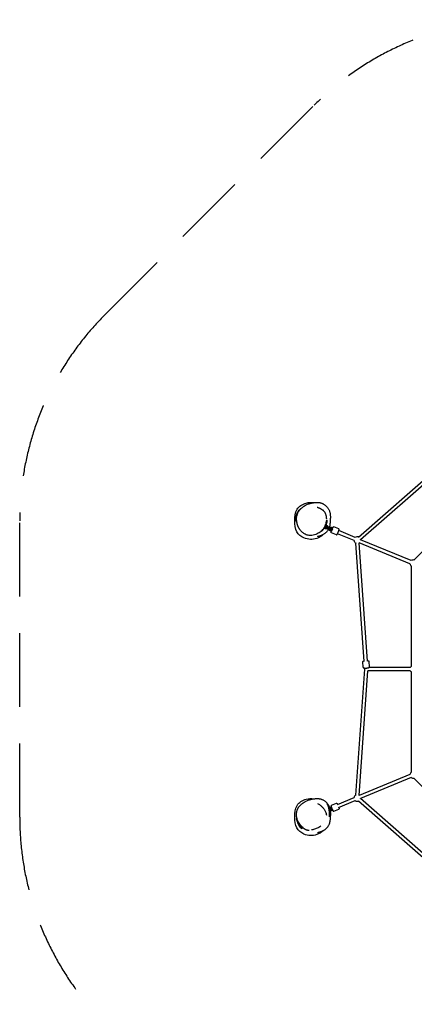
# Model space of a CAD drawing. Units: centimetres. Extents: x -3560 to 6476, y -4832 to 3562.
# Drawn here: x -3560 to -1394, y -1836 to 3562 of the extents above; entities that cross this region are included whole.
import ezdxf

# ---------------------------------------------------------------- set-up
doc = ezdxf.new("R2010")
doc.units = ezdxf.units.CM
doc.header["$LTSCALE"] = 254
doc.header["$PDMODE"] = 35
doc.header["$PDSIZE"] = 15
doc.linetypes.add('HIDDEN', pattern=[9.525, 6.35, -3.175])
doc.layers.add('CN-1025-2D', color=7, linetype='Continuous')
doc.layers.add('CN-1025-Fallzone', color=7, linetype='HIDDEN')
doc.layers.add('DIM', color=2, linetype='Continuous', lineweight=25)
doc.styles.add('KL2021', font='arial.ttf')
doc.dimstyles.new('KL DIM', dxfattribs={"dimscale": 100, "dimtxt": 3, "dimasz": 1, "dimexe": 0.18, "dimexo": 0.0625, "dimgap": 0.09, "dimtad": 0, "dimtih": 1, "dimtoh": 1, "dimdec": 0, "dimzin": 0, "dimdsep": 46, "dimtxsty": 'KL2021', "dimcen": 0.09, "dimclrt": 256, "dimadec": 0, "dimazin": 0, "dimtfac": 1, "dimtdec": 0, "dimtofl": 0, "dimtmove": 0, "dimatfit": 3, "dimfxl": 8, "dimfxlon": 1, "dimtfillclr": 256, "dimtolj": 1, "dimtzin": 0, "dimarcsym": 0})

# ---------------------------------------------------------------- blocks, each defined once
blk = doc.blocks.new('*D5')
at = {"layer": 'Defpoints', "color": 0, "lineweight": 0, "transparency": 16777216}
for p in [(-3559.8, 2), (3559.8, 2), (3559.8, -4635.2)]:
    blk.add_point(p, dxfattribs=at)
at = {"layer": 'DIM', "color": 0, "lineweight": -2, "transparency": 16777216}
for p, q in [((-3559.8, -3835.2), (-3559.8, -4653.2)), ((3559.8, -3835.2), (3559.8, -4653.2)), ((-3459.8, -4635.2), (-800.8, -4635.2)), ((3459.8, -4635.2), (800.8, -4635.2))]:
    blk.add_line(p, q, dxfattribs=at)
at = {"layer": 'DIM', "color": 0, "lineweight": 0, "transparency": 16777216}
for points in [[(-3459.8, -4618.6), (-3459.8, -4651.9), (-3559.8, -4635.2)], [(3459.8, -4618.6), (3459.8, -4651.9), (3559.8, -4635.2)]]:
    blk.add_solid(points, dxfattribs=at)
at = {"layer": 'DIM', "lineweight": 0, "transparency": 16777216, "insert": (0, -4635.2), "char_height": 300, "attachment_point": 5, "style": 'KL2021'}
blk.add_mtext('\\A1;7120mm', dxfattribs=at)
blk = doc.blocks.new('CN-1025-Spidergon with Membrane_PLAN')
at = {"layer": 'CN-1025-2D'}
for p, q in [((-1701.1, 725.9), (-1179.3, 1182.6)), ((-1689.2, 712.4), (-1173.3, 1163.9)), ((-1395.9, 599.3), (-1008.4, 989.4)), ((-2026.5, 873.4), (-2022.2, 875.9)), ((-2046.9, 826), (-2044.3, 814.6)), ((-2044.1, 814.2), (-2039, 812)), ((-1905.1, 756.8), (-1905.9, 756.5)), ((-1903.8, 758.1), (-1903.9, 758)), ((-1889.6, 774.7), (-1883.5, 772.1)), ((-1886.7, 780), (-1881.2, 777.6)), ((-1883.4, 786.9), (-1877.6, 784.4)), ((-1880.9, 792.4), (-1875.2, 790)), ((-1873.1, 771.7), (-1863.9, 767.8)), ((-1870.7, 777.2), (-1861.6, 773.3)), ((-1869.7, 777), (-1863.5, 774.3)), ((-1869.3, 783.3), (-1860.3, 779.4)), ((-1858.1, 761.2), (-1849, 757.2)), ((-1855.6, 766.6), (-1846.6, 762.7)), ((-1852.2, 773.5), (-1843.1, 769.6)), ((-1849.8, 779), (-1840.8, 775.1)), ((-1808.2, 769.9), (-1835.8, 781.4)), ((-1717.7, 723.2), (-1808.2, 760.7)), ((-1821.6, 737.6), (-1849.2, 749)), ((-1724.5, 706.6), (-1815.1, 744.1)), ((-1411.3, 596.3), (-1688.9, 711.3)), ((-1668.8, 44.1), (-1714.6, 692.8)), ((-1650.8, 45.5), (-1696.7, 694.1)), ((-1418.2, 579.7), (-1695.8, 694.7)), ((-1409.4, 17.2), (-1409.4, 566.5)), ((-1714.7, -689.2), (-1665.8, 2)), ((-1675, 11.9), (-1677.2, 41.1)), ((-1665.8, 2), (-1666.2, 7.3)), ((-1640.1, 14.5), (-1642.3, 43.7)), ((-1416, 11), (-1642, 11)), ((-1696.7, -690.4), (-1648.4, -7)), ((-1416, -7), (-1648.6, -7)), ((-1409.4, -562.9), (-1409.4, -13.6)), ((-1418.2, -575.7), (-1695.9, -690.7)), ((-1411.4, -592.3), (-1689, -707.3)), ((-1008.2, -985.5), (-1395.8, -595.5)), ((-1849.7, -752.8), (-1858.1, -756.4)), ((-1849.2, -745), (-1821.6, -733.6)), ((-1816, -740.5), (-1724.6, -702.6)), ((-1809.1, -757.1), (-1717.7, -719.2)), ((-1211.6, -1150.3), (-1701, -722)), ((-1199.7, -1136.8), (-1689.1, -708.4)), ((-1847.7, -758.5), (-1855.7, -761.9)), ((-1844.2, -766.8), (-1852.2, -770.2)), ((-1841.7, -772.2), (-1849.8, -775.7)), ((-1835.8, -777.3), (-1808.2, -765.9)), ((-2039.4, -819.4), (-2038.3, -815)), ((-2023.1, -848.4), (-2028.4, -848.9)), ((-2022.5, -860.8), (-2015.4, -863.9)), ((-2019.1, -866.5), (-2009, -872.5)), ((-2002.7, -870), (-2008.6, -872.6))]:
    blk.add_line(p, q, dxfattribs=at)
for centre, radius, start, end in [((-1961, 817.1), 86.5, 140.0547, 168.8114), ((-1953.1, 813.7), 74.5, 310.6013, 331.6288), ((-1706.8, 709), 18, 187.5, 246.7247), ((-1706.8, 709), 18, 71.1953, 127.5), ((-1706.8, 709), 18, 7.1154, 11.1953), ((-1706.8, 709), 18, 301.3664, 307.8846), ((-1400.4, 582.1), 18, 75.1797, 127.5), ((-1400.4, 582.1), 18, 187.5, 242.693), ((-1400.4, 2), 18, 120, 150), ((-1400.4, 2), 18, 210, 242.693), ((-1400.4, -578.1), 18, 120, 172.8846), ((-1400.4, -578.1), 18, 232.1154, 286.1549), ((-1706.8, -704.9), 18, 115.9545, 172.8846), ((-1706.8, -704.9), 18, 52.5, 55.9545), ((-1706.8, -704.9), 18, 232.1154, 289.9531), ((-1706.8, -704.9), 18, 347.6563, 352.5), ((-1953.6, -810.2), 86.5, 186.6165, 220.1194)]:
    blk.add_arc(centre, radius, start, end, dxfattribs=at)
at = {"layer": 'CN-1025-2D', "extrusion": (0, 0, -1)}
for centre, major_axis, ratio, start_param, end_param in [((-2036.4, 849.5), (10.3, 23.9), 0.093418, -0.302308, 0.340411), ((-2036.4, 849.5), (-10.3, -23.9), 0.093418, -0.992342, 0.130371), ((-2030, 846.8), (-14, -32.6), 0.093418, -0.58116, 0.127685), ((-1953.1, 813.7), (58.4, -46.3), 0.941019, 0.084838, 0.185138), ((-2029.1, -842.7), (-10.3, 23.9), 0.087521, -1.794728, -0.283636), ((-2023.4, -840.3), (-13.6, 31.6), 0.087521, -2.378818, -1.793941), ((-2029.1, -842.7), (10.3, -23.9), 0.087521, 0.119521, 0.763562), ((-2022.7, -840), (14.1, -32.6), 0.087521, 0, 1.289375)]:
    blk.add_ellipse(centre, major_axis=major_axis, ratio=ratio, start_param=start_param, end_param=end_param, dxfattribs=at)
at = {"layer": 'CN-1025-2D'}
for centre, major_axis, ratio, start_param, end_param in [((-1892.2, 787.5), (-13.2, -30.7), 0.093418, 0.093967, 0.332737), ((-1892.3, 787.5), (-13.2, -30.8), 0.093418, 0.332737, 0.414971), ((-1844.8, 766.2), (-3.44, -8.31), 0.087531, -0.105677, 0), ((-1844.8, 766.2), (-3.44, -8.31), 0.087531, 0, 2.400749), ((-1844.8, 766.2), (-3.44, -8.31), 0.087531, -2.013061, -1.130885)]:
    blk.add_ellipse(centre, major_axis=major_axis, ratio=ratio, start_param=start_param, end_param=end_param, dxfattribs=at)
for points, knots in [([(-1894.5, 739), (-1904.3, 729.8), (-1937.3, 709.8), (-1996, 711.3), (-2046.1, 754.1), (-2051.6, 815.2), (-2047.3, 881.5), (-1994.3, 914.8), (-1959.5, 916.3), (-1945.6, 914.2)], [209.610103, 209.610103, 209.610103, 209.610103, 249.427462, 319.840338, 370.787343, 431.498642, 497.161263, 556.938474, 598.692454, 598.692454, 598.692454, 598.692454]), ([(-2022.7, 875.6), (-2021.8, 876.6), (-2021, 877.4), (-2019.3, 878.9), (-2018.6, 879.5), (-2017.9, 880), (-2017.8, 880.1), (-2017.6, 880.2), (-2017.7, 880.1), (-2017.9, 879.9), (-2018.1, 879.8), (-2018.9, 879), (-2019.6, 878.4), (-2021.9, 876.2), (-2023.6, 874.6), (-2026.5, 871.2), (-2027.5, 869.9), (-2029.6, 866.9), (-2030.6, 865.3), (-2032.9, 861.2), (-2034.1, 858.7), (-2036.7, 852.2), (-2037.9, 848.3), (-2039, 843.2), (-2039.2, 842.2), (-2039.4, 841.1)], [-215.513128, -215.513128, -215.513128, -215.513128, -208.78397, -208.78397, -200.146643, -200.146643, -195.249526, -195.249526, -191.114859, -191.114859, -186.227883, -186.227883, -177.725867, -177.725867, -165.861508, -165.861508, -159.074984, -159.074984, -152.497831, -152.497831, -143.666431, -143.666431, -131.253382, -131.253382, -127.902193, -127.902193, -127.902193, -127.902193]), ([(-2022.6, 875.7), (-2022.1, 876.2), (-2021.6, 876.7), (-2020.4, 877.9), (-2019.7, 878.6), (-2018.2, 880), (-2017.4, 880.7), (-2015.5, 882.3), (-2014.5, 883.2), (-2011.7, 885.5), (-2010, 886.8), (-2005.7, 890.2), (-2003.1, 892), (-1998.6, 895.2), (-1997.7, 895.8), (-1996.2, 896.8), (-1995.6, 897.1), (-1994, 898.1), (-1992.4, 899.1), (-1989.6, 900.7), (-1988.7, 901.2), (-1985.1, 903.1), (-1982.3, 904.4), (-1976.7, 906.7), (-1973.8, 907.7), (-1969.9, 909), (-1968.6, 909.4), (-1965.8, 910.2), (-1964.5, 910.6), (-1961.9, 911.2), (-1960.6, 911.5), (-1958, 912.1), (-1956.7, 912.4), (-1954.2, 912.9), (-1952.9, 913.1), (-1950.3, 913.5), (-1949, 913.7), (-1946.2, 914.1), (-1944.8, 914.3), (-1941.7, 914.7), (-1940, 914.9), (-1935.9, 915.3), (-1933.5, 915.5), (-1928.3, 915.7), (-1926.3, 915.7), (-1922.2, 915.6), (-1920.6, 915.5), (-1917.5, 915.2), (-1916.1, 915), (-1914.4, 914.8), (-1914.3, 914.8), (-1913.6, 914.6), (-1913.1, 914.6), (-1911.3, 914.2), (-1909.8, 913.9), (-1906.8, 913.1), (-1905.3, 912.7), (-1902.2, 911.6), (-1900.6, 911), (-1897.5, 909.7), (-1895.9, 908.9), (-1892.6, 907.1), (-1890.8, 906.1), (-1887.1, 903.7), (-1885.2, 902.3), (-1881.4, 899.3), (-1879.4, 897.6), (-1875.8, 894.1), (-1874, 892.2), (-1870.9, 888.5), (-1869.4, 886.7), (-1866.8, 882.9), (-1865.7, 881.1), (-1863.5, 877.3), (-1862.4, 875.2), (-1860.5, 871), (-1859.7, 868.7), (-1858.2, 864.1), (-1857.6, 861.8), (-1856.5, 857), (-1856.1, 854.6), (-1855.4, 849.5), (-1855.1, 846.9), (-1854.8, 841.3), (-1854.7, 838.4), (-1854.6, 832), (-1854.7, 828.6), (-1854.9, 821), (-1855.1, 816.7), (-1855.5, 809.3), (-1855.7, 806), (-1856.4, 799.4), (-1856.8, 796), (-1857.9, 789.3), (-1858.6, 786), (-1859.7, 781.7), (-1860, 780.6), (-1860.4, 779.5)], [0, 0, 0, 0, 10.001178, 10.001178, 26.644813, 26.644813, 48.062211, 48.062211, 78.491469, 78.491469, 127.388066, 127.388066, 199.46309, 199.46309, 214.70214, 214.70214, 222.552712, 222.552712, 234.655266, 234.655266, 240.442939, 240.442939, 257.378032, 257.378032, 272.021308, 272.021308, 280.505125, 280.505125, 290.031538, 290.031538, 300.558381, 300.558381, 312.492897, 312.492897, 326.284737, 326.284737, 342.533466, 342.533466, 362.209445, 362.209445, 387.677066, 387.677066, 423.858939, 423.858939, 442.166184, 442.166184, 451.153834, 451.153834, 457.519804, 457.519804, 458.178313, 458.178313, 460.154481, 460.154481, 465.562936, 465.562936, 471.012964, 471.012964, 476.198834, 476.198834, 481.622549, 481.622549, 487.829482, 487.829482, 494.903718, 494.903718, 502.632878, 502.632878, 510.367028, 510.367028, 517.651355, 517.651355, 524.627164, 524.627164, 531.910272, 531.910272, 539.767153, 539.767153, 547.279187, 547.279187, 554.911203, 554.911203, 562.995761, 562.995761, 571.914936, 571.914936, 582.217725, 582.217725, 594.974689, 594.974689, 604.903406, 604.903406, 615.426238, 615.426238, 625.715538, 625.715538, 629.354902, 629.354902, 629.354902, 629.354902]), ([(-1926.8, 889.4), (-1926.8, 889.4), (-1926.7, 889.3), (-1926.3, 889.2), (-1926, 889.1), (-1925.1, 888.7), (-1924.5, 888.5), (-1923.1, 888), (-1922.3, 887.7), (-1920.4, 886.9), (-1919.3, 886.5), (-1917, 885.5), (-1915.8, 885), (-1913.2, 883.9), (-1911.9, 883.3), (-1909.3, 882), (-1907.9, 881.3), (-1905.3, 879.8), (-1904, 879.1), (-1901.3, 877.4), (-1900, 876.6), (-1897.5, 874.7), (-1896.2, 873.7), (-1893.8, 871.5), (-1892.6, 870.4), (-1890.4, 868.1), (-1889.4, 866.8), (-1887.5, 864.2), (-1886.6, 862.9), (-1884.9, 860.1), (-1884.1, 858.7), (-1882.6, 855.7), (-1882, 854.1), (-1880.8, 851), (-1880.3, 849.5), (-1879.4, 846.5), (-1879.1, 845.1), (-1878.5, 842.6), (-1878.2, 841.4), (-1877.8, 839.3), (-1877.7, 838.3), (-1877.4, 836.5), (-1877.3, 835.7), (-1877.2, 834.2), (-1877.1, 833.5), (-1877, 832.2), (-1876.9, 831.6), (-1876.8, 830.4), (-1876.8, 829.8), (-1876.8, 828.8), (-1876.7, 828.3), (-1876.7, 827.4), (-1876.7, 826.9), (-1876.7, 826.1), (-1876.6, 825.8), (-1876.6, 825.1), (-1876.6, 824.9), (-1876.6, 824.5), (-1876.6, 824.4), (-1876.6, 824.4)], [30.061266, 30.061266, 30.061266, 30.061266, 40.296359, 40.296359, 53.790411, 53.790411, 66.849419, 66.849419, 79.723211, 79.723211, 91.878971, 91.878971, 102.561216, 102.561216, 111.509002, 111.509002, 118.984703, 118.984703, 125.425619, 125.425619, 131.215815, 131.215815, 136.610049, 136.610049, 141.721761, 141.721761, 146.625417, 146.625417, 151.399564, 151.399564, 156.371754, 156.371754, 161.517369, 161.517369, 166.644576, 166.644576, 171.546539, 171.546539, 176.1762, 176.1762, 180.707099, 180.707099, 185.424074, 185.424074, 190.635224, 190.635224, 196.667375, 196.667375, 203.898717, 203.898717, 212.801703, 212.801703, 223.990222, 223.990222, 238.248436, 238.248436, 256.423714, 256.423714, 278.721106, 278.721106, 278.721106, 278.721106]), ([(-2045.8, 833.9), (-2045.9, 833.7), (-2045.9, 833.5), (-2046, 832.9), (-2046.1, 832.5), (-2046.2, 831.7), (-2046.3, 831.3), (-2046.4, 830.3), (-2046.4, 829.8), (-2046.6, 828.9), (-2046.6, 828.3), (-2046.8, 827.2), (-2046.8, 826.7), (-2046.9, 826.1), (-2046.9, 826), (-2046.9, 826)], [12.707313, 12.707313, 12.707313, 12.707313, 14.03866, 14.03866, 15.576511, 15.576511, 17.114363, 17.114363, 18.652215, 18.652215, 20.239565, 20.239565, 21.826915, 21.826915, 21.953234, 21.953234, 21.953234, 21.953234]), ([(-2020, 764.9), (-2020, 764.9), (-2020, 764.9), (-2020.1, 764.9), (-2020.1, 765), (-2020.4, 765.3), (-2020.6, 765.6), (-2021.2, 766.4), (-2021.6, 766.9), (-2022.5, 768.1), (-2023.1, 768.8), (-2024.3, 770.6), (-2025, 771.5), (-2026.4, 773.7), (-2027.1, 774.8), (-2028.5, 777.1), (-2029.1, 778.3), (-2030.4, 780.8), (-2031, 782.1), (-2032.3, 785), (-2032.9, 786.6), (-2034.2, 790.3), (-2034.8, 792.4), (-2035.9, 796.3), (-2036.2, 797.8), (-2036.5, 799), (-2036.5, 799.3), (-2036.7, 800.2), (-2036.8, 800.7), (-2037.1, 801.8), (-2037.2, 802.4), (-2037.4, 803.8), (-2037.6, 804.6), (-2038.1, 807), (-2038.4, 808.5), (-2039, 812), (-2039.3, 813.5), (-2040, 817.8), (-2040.2, 819.3), (-2040.4, 822.8), (-2040.5, 824.2), (-2040.6, 827), (-2040.6, 828.2), (-2040.5, 830.7), (-2040.5, 831.9), (-2040.3, 834.5), (-2040.2, 835.9), (-2039.8, 838.5), (-2039.7, 839.8), (-2039.4, 841.1)], [22.64337, 22.64337, 22.64337, 22.64337, 24.019394, 24.019394, 41.916835, 41.916835, 64.447961, 64.447961, 91.176312, 91.176312, 119.059131, 119.059131, 142.753188, 142.753188, 159.97631, 159.97631, 173.094416, 173.094416, 184.71065, 184.71065, 197.20238, 197.20238, 213.284802, 213.284802, 229.624083, 229.624083, 237.073084, 237.073084, 251.760049, 251.760049, 272.30086, 272.30086, 305.12894, 305.12894, 368.01022, 368.01022, 410.438058, 410.438058, 427.307858, 427.307858, 435.277369, 435.277369, 440.481578, 440.481578, 444.926857, 444.926857, 449.365344, 449.365344, 453.446047, 453.446047, 453.446047, 453.446047]), ([(-1882.6, 789.1), (-1882.5, 789.2), (-1882.5, 789.3), (-1880.6, 792.8), (-1879.1, 796.2), (-1877.2, 801.9), (-1876.5, 804.2), (-1875.5, 808.8), (-1875.1, 811.1), (-1874.7, 814.8), (-1874.6, 816.3), (-1874.5, 817.7), (-1874.5, 818), (-1874.4, 818.4), (-1874.4, 818.4), (-1874.3, 818.4), (-1874.2, 818.3), (-1874.1, 817.6), (-1874, 816.9), (-1873.8, 814.3), (-1873.9, 811.8), (-1874.6, 806.5), (-1875, 804.1), (-1876.6, 798.4), (-1877.8, 795.1), (-1879.3, 791.7)], [-152.632822, -152.632822, -152.632822, -152.632822, -152.339416, -152.339416, -140.841056, -140.841056, -132.407788, -132.407788, -122.292171, -122.292171, -112.212047, -112.212047, -107.052417, -107.052417, -102.958599, -102.958599, -98.368253, -98.368253, -90.835139, -90.835139, -76.893452, -76.893452, -67.247173, -67.247173, -55.794864, -55.794864, -55.794864, -55.794864]), ([(-1877.9, 814.5), (-1877.9, 814.5), (-1877.9, 814.4), (-1877.9, 814.2), (-1877.9, 814), (-1878, 813.2), (-1878, 812.8), (-1878.1, 811.5), (-1878.2, 810.7), (-1878.4, 808.7), (-1878.5, 807.6), (-1878.8, 804.9), (-1879, 803.5), (-1879.5, 800.4), (-1879.7, 798.9), (-1880.4, 795.9), (-1880.8, 794.7), (-1881.2, 793.2)], [3284.651357, 3284.651357, 3284.651357, 3284.651357, 3293.364963, 3293.364963, 3309.193652, 3309.193652, 3328.936212, 3328.936212, 3353.35926, 3353.35926, 3382.039273, 3382.039273, 3409.818476, 3409.818476, 3429.546706, 3429.546706, 3441.024573, 3441.024573, 3441.024573, 3441.024573]), ([(-1881.2, 793.2), (-1883.1, 787), (-1885.6, 781.8), (-1892.9, 769.6), (-1898.5, 763), (-1911.6, 751.5), (-1919.2, 746.7), (-1936.4, 738.9), (-1946.1, 736), (-1961.5, 734.5), (-1966, 734.4), (-1977.8, 735.4), (-1985.9, 737.6), (-1998.4, 743.8), (-2003.5, 747.5), (-2012.7, 755.8), (-2016.9, 760.5), (-2020.5, 765.5)], [-744.302354, -744.302354, -744.302354, -744.302354, -708.605509, -708.605509, -653.330602, -653.330602, -595.260222, -595.260222, -524.678614, -524.678614, -497.467605, -497.467605, -457.297595, -457.297595, -420.078203, -420.078203, -378.956929, -378.956929, -378.956929, -378.956929]), ([(-1864.9, 768.2), (-1865.8, 766.3), (-1866.9, 764.5), (-1869, 761.1), (-1870.2, 759.5), (-1872.8, 756.3), (-1874.3, 754.6), (-1877.4, 751.5), (-1879, 750), (-1882.3, 747.1), (-1884, 745.8), (-1887.4, 743.3), (-1889.2, 742.2), (-1892.5, 740.1), (-1894.2, 739.1), (-1897.4, 737.4), (-1899, 736.6), (-1902.1, 735.1), (-1903.6, 734.5), (-1906.4, 733.3), (-1907.8, 732.8), (-1910.4, 731.8), (-1911.6, 731.4), (-1913.9, 730.7), (-1915, 730.3), (-1917, 729.7), (-1917.9, 729.5), (-1919.7, 729), (-1920.5, 728.8), (-1921.9, 728.5), (-1922.6, 728.3), (-1923.7, 728), (-1924.2, 727.9), (-1925.1, 727.7), (-1925.4, 727.7), (-1925.8, 727.6), (-1925.9, 727.5), (-1925.9, 727.5)], [642.199955, 642.199955, 642.199955, 642.199955, 649.05135, 649.05135, 655.698611, 655.698611, 663.346105, 663.346105, 671.246621, 671.246621, 679.344052, 679.344052, 687.56952, 687.56952, 695.906652, 695.906652, 704.389993, 704.389993, 713.075684, 713.075684, 722.020242, 722.020242, 731.418538, 731.418538, 741.171815, 741.171815, 751.544135, 751.544135, 762.838469, 762.838469, 775.248614, 775.248614, 788.970375, 788.970375, 804.12496, 804.12496, 820.204803, 820.204803, 820.204803, 820.204803]), ([(-1892.3, 771.3), (-1892.3, 771.2), (-1892.4, 771), (-1892.5, 770.7), (-1892.6, 770.5), (-1892.9, 770.1), (-1893, 769.8), (-1893.4, 769.2), (-1893.6, 768.9), (-1894.1, 768.3), (-1894.3, 768), (-1894.9, 767.3), (-1895.1, 767), (-1895.7, 766.3), (-1896, 765.9), (-1896.6, 765.1), (-1897, 764.7), (-1897.6, 764), (-1898, 763.6), (-1898.4, 763.1), (-1898.5, 763), (-1898.6, 762.9)], [19.720842, 19.720842, 19.720842, 19.720842, 20.80016, 20.80016, 22.116401, 22.116401, 23.432642, 23.432642, 24.748882, 24.748882, 26.065123, 26.065123, 27.381364, 27.381364, 28.80119, 28.80119, 30.221016, 30.221016, 31.640842, 31.640842, 32.146579, 32.146579, 32.146579, 32.146579]), ([(-1887.6, 778.3), (-1887.6, 778.3), (-1887.6, 778.3), (-1887.5, 778.3), (-1887.5, 778.4), (-1887.4, 778.5), (-1887.4, 778.6), (-1887.3, 778.9), (-1887.2, 779), (-1887.1, 779.3), (-1887, 779.5), (-1886.8, 779.8), (-1886.7, 780), (-1886.7, 780.2), (-1886.6, 780.3), (-1886.6, 780.3), (-1886.5, 780.4)], [-3.801828, -3.801828, -3.801828, -3.801828, -3.393048, -3.393048, -2.711446, -2.711446, -2.033584, -2.033584, -1.355723, -1.355723, -0.677861, -0.677861, 0, 0, 0, 0.307319, 0.307319, 0.307319, 0.307319]), ([(-1887.4, 778.5), (-1887.5, 778.5), (-1887.5, 778.4), (-1887.6, 778.3), (-1887.6, 778.3), (-1887.6, 778.3), (-1887.6, 778.3), (-1887.6, 778.3)], [-5.437855, -5.437855, -5.437855, -5.437855, -4.756253, -4.756253, -4.07465, -4.07465, -3.975726, -3.975726, -3.975726, -3.975726]), ([(-1882.1, 786.4), (-1883.2, 784.3), (-1884.5, 782.3), (-1886, 780.2), (-1886.1, 780), (-1886.3, 779.8)], [-49.69981, -49.69981, -49.69981, -49.69981, -42.611993, -42.611993, -41.883953, -41.883953, -41.883953, -41.883953]), ([(-1874.3, 772.3), (-1874.3, 772.3), (-1874.3, 772.3), (-1875.3, 771.8), (-1876.4, 771.5), (-1878.6, 771.1), (-1879.8, 771.2), (-1881.8, 771.5), (-1882.7, 771.7), (-1883.5, 772.1)], [7.330459, 7.330459, 7.330459, 7.330459, 7.3343722, 7.3343722, 7.6583039, 7.6583039, 7.9892136, 7.9892136, 8.2621646, 8.2621646, 8.2621646, 8.2621646]), ([(-1877.7, 784.5), (-1878, 784.4), (-1878.3, 784.3), (-1879.2, 783.9), (-1879.8, 783.4), (-1880.6, 782.3), (-1880.9, 781.8), (-1881.2, 780.7), (-1881.2, 780.2), (-1881.1, 779.1), (-1880.9, 778.5), (-1880.3, 777.2), (-1879.8, 776.6), (-1878.6, 775.1), (-1877.7, 774.4), (-1875.9, 773.2), (-1875, 772.6), (-1873.7, 772), (-1873.4, 771.8), (-1873.1, 771.7)], [2.525963, 2.525963, 2.525963, 2.525963, 2.631078, 2.631078, 2.871321, 2.871321, 3.032272, 3.032272, 3.19421, 3.19421, 3.400646, 3.400646, 3.722429, 3.722429, 4.131489, 4.131489, 4.504675, 4.504675, 4.621314, 4.621314, 4.621314, 4.621314]), ([(-1877.6, 784.4), (-1877.2, 784.3), (-1876.8, 784), (-1876.1, 783.5), (-1875.8, 783.2), (-1875.3, 782.5), (-1875.2, 782.1), (-1874.9, 781.3), (-1874.9, 780.9), (-1874.9, 780.4), (-1875, 780.3), (-1875, 780.2)], [5.120572, 5.120572, 5.120572, 5.120572, 5.407547, 5.407547, 5.701923, 5.701923, 6.013936, 6.013936, 6.360246, 6.360246, 6.46033, 6.46033, 6.46033, 6.46033]), ([(-1875.2, 790), (-1874.2, 789.5), (-1873.2, 788.9), (-1871.5, 787.4), (-1870.8, 786.6), (-1869.7, 784.7), (-1869.3, 783.7), (-1868.9, 781.6), (-1868.9, 780.5), (-1869.1, 778.6), (-1869.4, 777.7), (-1869.8, 776.8)], [5.120572, 5.120572, 5.120572, 5.120572, 5.453342, 5.453342, 5.780872, 5.780872, 6.099455, 6.099455, 6.40873, 6.40873, 6.686058, 6.686058, 6.686058, 6.686058]), ([(-1875.2, 780.5), (-1875.2, 780.5), (-1875.2, 780.5), (-1875.2, 780.5), (-1875.2, 780.4), (-1875, 780.2), (-1874.9, 780.1), (-1874.6, 779.7), (-1874.3, 779.5), (-1873.8, 779), (-1873.4, 778.7), (-1872.6, 778.2), (-1872.1, 777.9), (-1871.3, 777.5), (-1871, 777.3), (-1870.7, 777.2)], [3.357651, 3.357651, 3.357651, 3.357651, 3.389928, 3.389928, 3.552439, 3.552439, 3.737574, 3.737574, 3.954672, 3.954672, 4.201402, 4.201402, 4.467922, 4.467922, 4.621314, 4.621314, 4.621314, 4.621314]), ([(-1858.1, 761.2), (-1859.1, 761.6), (-1860.1, 762.2), (-1861.8, 763.7), (-1862.5, 764.5), (-1863.5, 766.2), (-1863.9, 767), (-1864.1, 767.8)], [1.9789793, 1.9789793, 1.9789793, 1.9789793, 2.3117498, 2.3117498, 2.6392793, 2.6392793, 2.8903081, 2.8903081, 2.8903081, 2.8903081]), ([(-1863.9, 767.8), (-1863, 767.4), (-1862, 767), (-1860, 766.5), (-1859, 766.4), (-1856.9, 766.3), (-1855.9, 766.4), (-1854.2, 767.3), (-1853.6, 767.7), (-1852.7, 768.8), (-1852.5, 769.3), (-1852.2, 770.4), (-1852.2, 770.9), (-1852.3, 772.1), (-1852.5, 772.6), (-1852.8, 773.4), (-1853, 773.6), (-1853.1, 773.8)], [4.621314, 4.621314, 4.621314, 4.621314, 4.983803, 4.983803, 5.362456, 5.362456, 5.77267, 5.77267, 6.012914, 6.012914, 6.173865, 6.173865, 6.335802, 6.335802, 6.542239, 6.542239, 6.639004, 6.639004, 6.639004, 6.639004]), ([(-1863.6, 774.2), (-1863.5, 774.3), (-1863.5, 774.4), (-1862.9, 775.5), (-1862.3, 776.3), (-1860.8, 777.8), (-1859.9, 778.4), (-1858, 779.3), (-1856.9, 779.7), (-1854.7, 780), (-1853.6, 780), (-1851.6, 779.6), (-1850.7, 779.4), (-1849.8, 779)], [3.530216, 3.530216, 3.530216, 3.530216, 3.57158, 3.57158, 3.878245, 3.878245, 4.19278, 4.19278, 4.516711, 4.516711, 4.847621, 4.847621, 5.120572, 5.120572, 5.120572, 5.120572]), ([(-1861.6, 773.3), (-1861, 773.1), (-1860.5, 772.9), (-1859.5, 772.6), (-1859.1, 772.5), (-1858.3, 772.4), (-1858, 772.3), (-1857.6, 772.3), (-1857.5, 772.4), (-1857.4, 772.4), (-1857.4, 772.4), (-1857.4, 772.4)], [4.621314, 4.621314, 4.621314, 4.621314, 4.895221, 4.895221, 5.158224, 5.158224, 5.396022, 5.396022, 5.596804, 5.596804, 5.679993, 5.679993, 5.679993, 5.679993]), ([(-1859, 778.8), (-1859.1, 778.9), (-1859.3, 779), (-1859.7, 779.2), (-1860, 779.3), (-1860.3, 779.4)], [7.5989638, 7.5989638, 7.5989638, 7.5989638, 7.6462674, 7.6462674, 7.7629063, 7.7629063, 7.7629063, 7.7629063]), ([(-1857.7, 772.3), (-1857.6, 772.6), (-1857.3, 772.8), (-1856.8, 773.2), (-1856.4, 773.5), (-1855.5, 773.8), (-1855.1, 773.9), (-1854.2, 773.9), (-1853.7, 773.9), (-1852.9, 773.8), (-1852.5, 773.7), (-1852.2, 773.5)], [3.744793, 3.744793, 3.744793, 3.744793, 3.97433, 3.97433, 4.297031, 4.297031, 4.595287, 4.595287, 4.883514, 4.883514, 5.120572, 5.120572, 5.120572, 5.120572]), ([(-1849.2, 749), (-1849.5, 749.2), (-1849.7, 749.3), (-1850.2, 749.7), (-1850.3, 749.9), (-1850.6, 750.4), (-1850.7, 750.6), (-1850.8, 751.1), (-1850.8, 751.3), (-1850.9, 751.8), (-1850.9, 752.1), (-1850.7, 753.2), (-1850.5, 753.9), (-1850.1, 755.7), (-1849.8, 756.5), (-1849.5, 757.5)], [1.5707963, 1.5707963, 1.5707963, 1.5707963, 1.6021145, 1.6021145, 1.6365771, 1.6365771, 1.67968, 1.67968, 1.7419194, 1.7419194, 1.8775817, 1.8775817, 2.1917409, 2.1917409, 2.4430927, 2.4430927, 2.4430927, 2.4430927]), ([(-1847.4, 763.1), (-1846.9, 764.6), (-1846.3, 766.1), (-1845.3, 768.5), (-1844.9, 769.4), (-1844.5, 770.2)], [2.8876499, 2.8876499, 2.8876499, 2.8876499, 3.2080535, 3.2080535, 3.3978674, 3.3978674, 3.3978674, 3.3978674]), ([(-1842, 775.6), (-1841.9, 775.7), (-1841.9, 775.8), (-1841.3, 777), (-1840.7, 778), (-1839.7, 779.7), (-1839.6, 780.3), (-1838.2, 781.2), (-1838, 781.3), (-1837.6, 781.5), (-1837.3, 781.6), (-1836.5, 781.6), (-1836.2, 781.5), (-1835.8, 781.4), (-1835.8, 781.4), (-1835.8, 781.4)], [3.8423783, 3.8423783, 3.8423783, 3.8423783, 3.8594354, 3.8594354, 4.1949783, 4.1949783, 4.5876502, 4.5876502, 4.6246489, 4.6246489, 4.6757362, 4.6757362, 4.7112654, 4.7112654, 4.712389, 4.712389, 4.712389, 4.712389]), ([(-1821.6, 737.6), (-1821.3, 737.5), (-1821, 737.4), (-1820.4, 737.4), (-1820.1, 737.4), (-1819.6, 737.6), (-1819.4, 737.7), (-1819, 737.9), (-1818.9, 738), (-1818.4, 738.4), (-1818.2, 738.6), (-1817.6, 739.4), (-1817.2, 740.1), (-1816.1, 742), (-1815.5, 743.2), (-1814.2, 745.8), (-1813.6, 747.2), (-1812.3, 750.2), (-1811.6, 751.7), (-1810.4, 754.8), (-1809.8, 756.3), (-1808.7, 759.2), (-1808.2, 760.5), (-1807.4, 763), (-1807.1, 764.1), (-1806.6, 766), (-1806.3, 766.5), (-1806.6, 768.1), (-1806.7, 768.3), (-1806.9, 768.7), (-1807, 769), (-1807.6, 769.6), (-1807.8, 769.8), (-1808.2, 769.9), (-1808.2, 769.9), (-1808.2, 769.9)], [4.712389, 4.712389, 4.712389, 4.712389, 4.743707, 4.743707, 4.77817, 4.77817, 4.821273, 4.821273, 4.883512, 4.883512, 5.019174, 5.019174, 5.333334, 5.333334, 5.693654, 5.693654, 6.024188, 6.024188, 6.349646, 6.349646, 6.674329, 6.674329, 7.001028, 7.001028, 7.336571, 7.336571, 7.729243, 7.729243, 7.766242, 7.766242, 7.817329, 7.817329, 7.852858, 7.852858, 7.853982, 7.853982, 7.853982, 7.853982]), ([(-1677.2, 41.1), (-1677.2, 41.5), (-1677.1, 42), (-1676.8, 42.9), (-1676.5, 43.3), (-1675.8, 44.2), (-1675.2, 44.6), (-1673.4, 45.6), (-1671.8, 46.2), (-1669.6, 46.8), (-1669.3, 46.8), (-1669, 46.9)], [3.1249969, 3.1249969, 3.1249969, 3.1249969, 3.2262598, 3.2262598, 3.3470149, 3.3470149, 3.5617053, 3.5617053, 4.014399, 4.014399, 4.0943054, 4.0943054, 4.0943054, 4.0943054]), ([(-1675, 11.9), (-1675, 11.4), (-1674.8, 10.9), (-1674.3, 10.1), (-1674, 9.7), (-1673.1, 9), (-1672.5, 8.7), (-1670.6, 7.9), (-1669, 7.6), (-1665.6, 7.3), (-1663.9, 7.2), (-1660.5, 7.2), (-1658.8, 7.2), (-1655.3, 7.5), (-1653.6, 7.7), (-1650.4, 8.2), (-1648.8, 8.5), (-1646, 9.2), (-1644.7, 9.6), (-1643, 10.4), (-1642.4, 10.7), (-1641.5, 11.4), (-1641, 11.8), (-1640.5, 12.6), (-1640.4, 12.9), (-1640.1, 13.6), (-1640.1, 14.1), (-1640.1, 14.5)], [3.158188, 3.158188, 3.158188, 3.158188, 3.259451, 3.259451, 3.380206, 3.380206, 3.594897, 3.594897, 4.04759, 4.04759, 4.398286, 4.398286, 4.73271, 4.73271, 5.06399, 5.06399, 5.398506, 5.398506, 5.748192, 5.748192, 5.957437, 5.957437, 6.128609, 6.128609, 6.209976, 6.209976, 6.299781, 6.299781, 6.299781, 6.299781]), ([(-1651, 48.2), (-1650.8, 48.2), (-1650.6, 48.2), (-1648.9, 48), (-1647.6, 47.8), (-1645.8, 47.3), (-1645.1, 47), (-1644.1, 46.5), (-1643.6, 46.2), (-1643, 45.5), (-1642.8, 45.2), (-1642.4, 44.5), (-1642.3, 44.1), (-1642.3, 43.7)], [5.3176712, 5.3176712, 5.3176712, 5.3176712, 5.3653142, 5.3653142, 5.7150008, 5.7150008, 5.924246, 5.924246, 6.0954178, 6.0954178, 6.1767846, 6.1767846, 6.2665896, 6.2665896, 6.2665896, 6.2665896]), ([(-1894.5, -884.6), (-1904.3, -893.8), (-1937.3, -913.8), (-1996, -912.3), (-2046.1, -869.5), (-2051.6, -808.4), (-2047.3, -742.1), (-1994.3, -708.8), (-1959.5, -707.3), (-1945.6, -709.4)], [209.610066, 209.610066, 209.610066, 209.610066, 249.427462, 319.840338, 370.787343, 431.498642, 497.161263, 556.938474, 598.692856, 598.692856, 598.692856, 598.692856]), ([(-2038.8, -812.8), (-2038.9, -812.4), (-2038.9, -812.1), (-2039.2, -810.7), (-2039.4, -809.7), (-2039.8, -807.2), (-2040, -805.9), (-2040.3, -803.1), (-2040.4, -801.8), (-2040.5, -799.1), (-2040.6, -797.9), (-2040.6, -795.3), (-2040.6, -794.1), (-2040.5, -791.6), (-2040.4, -790.3), (-2040.2, -787.7), (-2040, -786.3), (-2039.6, -783.2), (-2039.3, -781.5), (-2038.4, -777.6), (-2037.9, -775.4), (-2036.7, -771.5), (-2036, -769.7), (-2034.9, -766.8), (-2034.4, -765.6), (-2033.4, -763.5), (-2032.9, -762.5), (-2032, -760.7), (-2031.5, -759.8), (-2030.5, -758.1), (-2030, -757.3), (-2028.9, -755.7), (-2028.4, -754.9), (-2027.3, -753.3), (-2026.6, -752.4), (-2025.4, -751), (-2024.9, -750.4), (-2023.8, -749.1), (-2023.3, -748.6), (-2022.1, -747.3), (-2021.5, -746.7), (-2020.2, -745.5), (-2019.5, -744.8), (-2018, -743.4), (-2017.2, -742.7), (-2015.2, -741), (-2014.1, -740.1), (-2011.2, -737.7), (-2009.4, -736.3), (-2005, -732.9), (-2002.5, -731.1), (-1997.8, -727.9), (-1996.9, -727.3), (-1994.9, -726), (-1993.7, -725.3), (-1990.5, -723.4), (-1989.6, -722.9), (-1985.9, -720.9), (-1983.1, -719.6), (-1977.5, -717.2), (-1974.6, -716.1), (-1970.5, -714.8), (-1969.1, -714.3), (-1966.4, -713.5), (-1965.1, -713.2), (-1962.4, -712.5), (-1961.1, -712.2), (-1958.5, -711.6), (-1957.2, -711.3), (-1954.7, -710.8), (-1953.4, -710.6), (-1950.8, -710.1), (-1949.5, -709.9), (-1946.8, -709.5), (-1945.4, -709.3), (-1942.3, -709), (-1940.7, -708.8), (-1936.7, -708.4), (-1934.3, -708.2), (-1929.2, -707.9), (-1927.2, -707.9), (-1923, -708), (-1921.4, -708), (-1918.2, -708.3), (-1916.8, -708.5), (-1914.9, -708.7), (-1914.5, -708.8), (-1912.9, -709.1), (-1911.6, -709.3), (-1908.9, -709.9), (-1907.4, -710.3), (-1904.3, -711.2), (-1902.7, -711.8), (-1899.6, -713), (-1898.1, -713.7), (-1894.9, -715.2), (-1893.2, -716.1), (-1889.6, -718.2), (-1887.8, -719.4), (-1884, -722.2), (-1882, -723.7), (-1878.2, -727.1), (-1876.4, -728.9), (-1873, -732.6), (-1871.4, -734.4), (-1868.6, -738.1), (-1867.3, -740), (-1864.9, -743.7), (-1863.9, -745.6), (-1861.8, -749.7), (-1860.8, -751.9), (-1859.7, -755), (-1859.3, -756), (-1859, -756.9)], [0, 0, 0, 0, 10.000212, 10.000212, 34.038509, 34.038509, 50.585916, 50.585916, 60.362391, 60.362391, 66.599478, 66.599478, 71.396791, 71.396791, 75.775322, 75.775322, 80.336018, 80.336018, 85.702018, 85.702018, 92.690082, 92.690082, 99.048966, 99.048966, 103.937698, 103.937698, 108.678517, 108.678517, 113.856247, 113.856247, 119.811774, 119.811774, 126.864348, 126.864348, 135.350159, 135.350159, 143.545387, 143.545387, 153.412811, 153.412811, 166.033556, 166.033556, 182.770178, 182.770178, 204.906356, 204.906356, 236.54751, 236.54751, 288.309954, 288.309954, 359.037395, 359.037395, 372.678563, 372.678563, 386.933455, 386.933455, 392.973217, 392.973217, 410.012637, 410.012637, 425.038306, 425.038306, 433.606532, 433.606532, 443.017949, 443.017949, 453.38547, 453.38547, 465.105598, 465.105598, 478.615928, 478.615928, 494.488231, 494.488231, 513.616298, 513.616298, 538.018377, 538.018377, 574.838652, 574.838652, 594.616993, 594.616993, 604.256636, 604.256636, 610.852591, 610.852591, 612.504769, 612.504769, 617.472029, 617.472029, 622.870048, 622.870048, 628.23926, 628.23926, 633.415133, 633.415133, 639.253933, 639.253933, 645.937307, 645.937307, 653.430547, 653.430547, 661.251924, 661.251924, 668.752493, 668.752493, 675.824487, 675.824487, 682.84527, 682.84527, 690.582988, 690.582988, 693.676643, 693.676643, 693.676643, 693.676643]), ([(-1925.6, -734.7), (-1920, -737.2), (-1915, -740.3), (-1906.2, -747.1), (-1902.3, -750.7), (-1895.5, -758), (-1892.3, -762), (-1886.4, -770.6), (-1883.7, -775.3), (-1879.2, -785.9), (-1877.4, -791.8), (-1876.6, -798.8)], [-535.591283, -535.591283, -535.591283, -535.591283, -515.581659, -515.581659, -495.572036, -495.572036, -475.562412, -475.562412, -455.552789, -455.552789, -435.543165, -435.543165, -435.543165, -435.543165]), ([(-1859.3, -807), (-1859.3, -806.8), (-1859.3, -806.5), (-1859.5, -805.1), (-1859.5, -803.3), (-1859.5, -798.8), (-1859.5, -796.1), (-1859.6, -788.9), (-1859.7, -784), (-1860.4, -775), (-1860.9, -771.1), (-1862.1, -764.5), (-1862.6, -761.9), (-1863.9, -757), (-1864.6, -754.8), (-1866, -751), (-1866.6, -749.4), (-1868.7, -744.6), (-1870, -742), (-1871.8, -738.9), (-1872.3, -737.9), (-1872.8, -736.9), (-1872.8, -736.6), (-1872.6, -736.5), (-1872.4, -736.6), (-1871.5, -737.4), (-1870.8, -738.2), (-1868.7, -740.9), (-1867, -743.2), (-1864.1, -748.3), (-1863, -750.6), (-1861.4, -754.7), (-1860.8, -756.2), (-1860.4, -757.8)], [-228.481463, -228.481463, -228.481463, -228.481463, -225.823355, -225.823355, -214.604291, -214.604291, -203.393804, -203.393804, -187.406495, -187.406495, -175.628084, -175.628084, -167.289635, -167.289635, -159.835534, -159.835534, -153.429295, -153.429295, -139.351538, -139.351538, -129.79208, -129.79208, -122.561232, -122.561232, -115.447496, -115.447496, -106.307211, -106.307211, -92.29676, -92.29676, -82.998804, -82.998804, -77.755023, -77.755023, -77.755023, -77.755023]), ([(-1849.2, -745), (-1849.5, -745.1), (-1849.7, -745.3), (-1850.2, -745.7), (-1850.3, -745.9), (-1850.6, -746.4), (-1850.7, -746.6), (-1850.8, -747), (-1850.8, -747.2), (-1850.9, -747.8), (-1850.9, -748.1), (-1850.7, -749.1), (-1850.5, -749.9), (-1850, -752), (-1849.6, -753.3), (-1848.6, -756), (-1848.1, -757.5), (-1846.9, -760.5), (-1846.3, -762), (-1845, -765.1), (-1844.3, -766.6), (-1843.1, -769.4), (-1842.4, -770.7), (-1841.3, -773), (-1840.7, -774), (-1839.7, -775.7), (-1839.6, -776.3), (-1838.2, -777.2), (-1838, -777.3), (-1837.6, -777.4), (-1837.3, -777.5), (-1836.5, -777.5), (-1836.2, -777.5), (-1835.8, -777.4), (-1835.8, -777.3), (-1835.8, -777.3)], [4.712389, 4.712389, 4.712389, 4.712389, 4.743707, 4.743707, 4.77817, 4.77817, 4.821273, 4.821273, 4.883512, 4.883512, 5.019174, 5.019174, 5.333334, 5.333334, 5.693654, 5.693654, 6.024188, 6.024188, 6.349646, 6.349646, 6.674329, 6.674329, 7.001028, 7.001028, 7.336571, 7.336571, 7.729243, 7.729243, 7.766242, 7.766242, 7.817329, 7.817329, 7.852858, 7.852858, 7.853982, 7.853982, 7.853982, 7.853982]), ([(-1821.6, -733.6), (-1821.3, -733.5), (-1821, -733.4), (-1820.4, -733.4), (-1820.1, -733.4), (-1819.6, -733.5), (-1819.4, -733.6), (-1819, -733.9), (-1818.9, -734), (-1818.4, -734.4), (-1818.2, -734.6), (-1817.6, -735.4), (-1817.2, -736.1), (-1816.2, -737.8), (-1815.6, -738.9), (-1815.1, -740.1)], [1.5707963, 1.5707963, 1.5707963, 1.5707963, 1.6021145, 1.6021145, 1.6365771, 1.6365771, 1.67968, 1.67968, 1.7419194, 1.7419194, 1.8775817, 1.8775817, 2.1917409, 2.1917409, 2.5113033, 2.5113033, 2.5113033, 2.5113033]), ([(-1855.2, -776.5), (-1855, -779), (-1854.8, -781.4), (-1854.6, -787.1), (-1854.6, -790.2), (-1854.7, -797.2), (-1854.8, -801), (-1855.2, -809.5), (-1855.5, -814.2), (-1856.2, -822.2), (-1856.5, -825.4), (-1857.5, -832), (-1858.1, -835.3), (-1859.6, -841.8), (-1860.5, -844.9), (-1862.5, -850.3), (-1863.5, -852.6), (-1865.5, -856.8), (-1866.6, -858.7), (-1868.8, -862.1), (-1869.9, -863.7), (-1872.5, -867), (-1874, -868.6), (-1877, -871.8), (-1878.7, -873.3), (-1882, -876.2), (-1883.7, -877.5), (-1887.1, -880), (-1888.8, -881.2), (-1892.2, -883.3), (-1893.8, -884.3), (-1897.1, -886), (-1898.7, -886.9), (-1901.8, -888.3), (-1903.3, -889), (-1906.1, -890.2), (-1907.5, -890.7), (-1910.1, -891.7), (-1911.4, -892.1), (-1913.7, -892.9), (-1914.8, -893.2), (-1916.8, -893.8), (-1917.7, -894.1), (-1919.5, -894.5), (-1920.3, -894.7), (-1921.8, -895.1), (-1922.4, -895.2), (-1923.6, -895.5), (-1924.1, -895.6), (-1925, -895.8), (-1925.3, -895.9), (-1925.8, -896), (-1925.9, -896.1), (-1925.9, -896.1), (-1925.9, -896.1), (-1925.9, -896.1)], [714.416949, 714.416949, 714.416949, 714.416949, 721.960611, 721.960611, 731.532274, 731.532274, 742.95041, 742.95041, 757.279515, 757.279515, 767.339595, 767.339595, 777.796537, 777.796537, 787.799341, 787.799341, 795.769546, 795.769546, 802.894926, 802.894926, 809.494889, 809.494889, 817.122506, 817.122506, 825.006181, 825.006181, 833.092526, 833.092526, 841.310293, 841.310293, 849.638946, 849.638946, 858.110335, 858.110335, 866.780012, 866.780012, 875.70468, 875.70468, 885.067993, 885.067993, 894.792213, 894.792213, 905.11006, 905.11006, 916.334109, 916.334109, 928.659523, 928.659523, 942.284288, 942.284288, 957.338082, 957.338082, 973.753881, 973.753881, 974.523687, 974.523687, 974.523687, 974.523687]), ([(-1863, -760.7), (-1862.9, -760.6), (-1862.8, -760.4), (-1862.1, -759.4), (-1861.3, -758.5), (-1859.7, -757.3), (-1858.9, -756.8), (-1858.1, -756.4)], [5.2505122, 5.2505122, 5.2505122, 5.2505122, 5.2961949, 5.2961949, 5.616061, 5.616061, 5.877293, 5.877293, 5.877293, 5.877293]), ([(-1855.8, -770.2), (-1855.4, -770), (-1855.1, -769.9), (-1854.8, -769.7), (-1854.7, -769.7), (-1854.5, -769.6), (-1854.5, -769.6), (-1854.3, -769.5), (-1854.3, -769.5), (-1854.1, -769.4), (-1854.1, -769.4), (-1854, -769.4), (-1853.9, -769.3), (-1853.8, -769.3), (-1853.8, -769.3), (-1853.7, -769.2), (-1853.6, -769.2), (-1853.5, -769.1), (-1853.4, -769), (-1853.1, -768.8), (-1853, -768.7), (-1852.8, -768.4), (-1852.7, -768.2), (-1852.5, -767.8), (-1852.4, -767.7), (-1852.3, -767.1), (-1852.2, -766.7), (-1852.3, -765.9), (-1852.4, -765.6), (-1852.7, -765), (-1852.9, -764.7), (-1853.3, -764.3), (-1853.5, -764.1), (-1854, -763.9), (-1854.3, -763.8), (-1854.8, -763.7), (-1855, -763.6), (-1855.4, -763.6), (-1855.5, -763.6), (-1855.8, -763.7), (-1855.9, -763.7), (-1856, -763.7), (-1856, -763.7), (-1856.1, -763.8), (-1856.2, -763.8), (-1856.3, -763.8), (-1856.3, -763.8), (-1856.5, -763.9), (-1856.6, -763.9), (-1856.9, -764.1), (-1857, -764.1), (-1857.2, -764.2), (-1857.3, -764.2), (-1857.5, -764.3), (-1857.6, -764.4), (-1857.9, -764.5), (-1858, -764.5), (-1858.3, -764.6), (-1858.4, -764.7), (-1858.7, -764.8), (-1858.8, -764.9), (-1859.1, -765), (-1859.3, -765.1), (-1859.6, -765.2), (-1859.7, -765.3), (-1860.5, -765.6), (-1861.1, -765.8), (-1861.8, -766.1)], [3.980753, 3.980753, 3.980753, 3.980753, 4.195393, 4.195393, 4.279208, 4.279208, 4.363749, 4.363749, 4.447897, 4.447897, 4.530814, 4.530814, 4.609354, 4.609354, 4.64838, 4.64838, 4.672285, 4.672285, 4.688872, 4.688872, 4.697326, 4.697326, 4.702862, 4.702862, 4.705941, 4.705941, 4.710159, 4.710159, 4.712914, 4.712914, 4.71548, 4.71548, 4.718419, 4.718419, 4.722428, 4.722428, 4.728976, 4.728976, 4.741495, 4.741495, 4.758766, 4.758766, 4.775915, 4.775915, 4.799524, 4.799524, 4.8468, 4.8468, 5.066296, 5.066296, 5.158603, 5.158603, 5.252538, 5.252538, 5.34662, 5.34662, 5.439258, 5.439258, 5.520059, 5.520059, 5.601951, 5.601951, 5.68387, 5.68387, 5.764741, 5.764741, 6.056555, 6.056555, 6.056555, 6.056555]), ([(-1854.3, -769.5), (-1854.3, -769.5), (-1854.3, -769.5), (-1854.3, -769.5), (-1854.4, -769.5), (-1854.8, -769.7), (-1855.1, -769.8), (-1855.6, -770), (-1855.7, -770.1), (-1855.9, -770.2), (-1856, -770.2), (-1856.3, -770.3), (-1856.4, -770.4), (-1856.7, -770.5), (-1856.9, -770.5), (-1857.1, -770.7), (-1857.3, -770.7), (-1857.6, -770.9), (-1857.8, -770.9), (-1858.1, -771.1), (-1858.3, -771.1), (-1858.6, -771.3), (-1858.8, -771.4), (-1859.6, -771.7), (-1860.2, -772), (-1860.8, -772.2)], [4.859981, 4.859981, 4.859981, 4.859981, 4.905734, 4.905734, 5.074527, 5.074527, 5.356172, 5.356172, 5.43382, 5.43382, 5.51242, 5.51242, 5.590988, 5.590988, 5.668554, 5.668554, 5.747441, 5.747441, 5.827332, 5.827332, 5.907211, 5.907211, 5.986064, 5.986064, 6.261763, 6.261763, 6.261763, 6.261763]), ([(-1849.8, -775.7), (-1850.8, -776.2), (-1851.9, -776.4), (-1854.1, -776.6), (-1855.3, -776.5), (-1857.4, -776), (-1858.5, -775.6), (-1859.8, -774.8), (-1860.2, -774.5), (-1860.6, -774.2)], [2.7357, 2.7357, 2.7357, 2.7357, 3.055102, 3.055102, 3.374556, 3.374556, 3.69428, 3.69428, 3.827755, 3.827755, 3.827755, 3.827755]), ([(-1856.9, -776.1), (-1856.7, -779.5), (-1856.6, -782.8), (-1856.6, -789.9), (-1856.8, -793.7), (-1857.3, -800.4), (-1857.7, -803.1), (-1858.2, -806.1), (-1858.4, -807), (-1858.8, -807.8), (-1858.9, -808), (-1859.1, -807.8), (-1859.2, -807.5), (-1859.3, -807)], [-58.77665, -58.77665, -58.77665, -58.77665, -48.588069, -48.588069, -35.268106, -35.268106, -21.426418, -21.426418, -13.279298, -13.279298, -6.823966, -6.823966, 0, 0, 0, 0]), ([(-1858.2, -764.6), (-1858.1, -764.2), (-1857.9, -763.9), (-1857.4, -763.2), (-1857.1, -762.8), (-1856.4, -762.3), (-1856.1, -762.1), (-1855.7, -761.9)], [5.0460473, 5.0460473, 5.0460473, 5.0460473, 5.2939319, 5.2939319, 5.6143979, 5.6143979, 5.877293, 5.877293, 5.877293, 5.877293]), ([(-1852.2, -770.2), (-1852.6, -770.4), (-1853.1, -770.5), (-1854, -770.6), (-1854.5, -770.6), (-1855.3, -770.4), (-1855.6, -770.3), (-1855.9, -770.1)], [2.7357003, 2.7357003, 2.7357003, 2.7357003, 3.0578875, 3.0578875, 3.3798718, 3.3798718, 3.5890521, 3.5890521, 3.5890521, 3.5890521]), ([(-1808.2, -756.7), (-1808, -757), (-1807.9, -757.4), (-1807.4, -758.9), (-1807.1, -760), (-1806.6, -762), (-1806.3, -762.5), (-1806.6, -764.1), (-1806.7, -764.3), (-1806.9, -764.7), (-1807, -765), (-1807.6, -765.5), (-1807.8, -765.8), (-1808.2, -765.9), (-1808.2, -765.9), (-1808.2, -765.9)], [3.771882, 3.771882, 3.771882, 3.771882, 3.8594354, 3.8594354, 4.1949783, 4.1949783, 4.5876502, 4.5876502, 4.6246489, 4.6246489, 4.6757362, 4.6757362, 4.7112654, 4.7112654, 4.712389, 4.712389, 4.712389, 4.712389]), ([(-2005.6, -867.4), (-2009.2, -864.3), (-2012.2, -861.3), (-2017.7, -855.1), (-2020.2, -852), (-2025, -845.4), (-2027.3, -841.9), (-2031.5, -834.4), (-2033.4, -830.3), (-2036.7, -821.8), (-2037.9, -817.3), (-2038.8, -812.8)], [-231.470981, -231.470981, -231.470981, -231.470981, -214.740374, -214.740374, -198.009767, -198.009767, -181.27916, -181.27916, -164.548554, -164.548554, -147.817947, -147.817947, -147.817947, -147.817947]), ([(-2028.8, -848.9), (-2028.8, -848.9), (-2028.8, -848.9), (-2029, -848.9), (-2029.1, -848.9), (-2029.2, -849), (-2029.3, -849.2), (-2029.3, -849.5), (-2029.3, -849.7), (-2029.2, -850.1), (-2029.2, -850.4), (-2029, -851), (-2028.8, -851.4), (-2028.5, -852.1), (-2028.3, -852.5), (-2027.9, -853.3), (-2027.7, -853.8), (-2027.2, -854.7), (-2027, -855.1), (-2026.4, -856), (-2026.1, -856.5), (-2025.5, -857.4), (-2025.2, -857.8), (-2024.6, -858.6), (-2024.3, -859), (-2023.7, -859.8), (-2023.4, -860.2), (-2023.1, -860.5), (-2023.1, -860.6), (-2023.1, -860.6)], [3.048382, 3.048382, 3.048382, 3.048382, 3.174701, 3.174701, 4.762051, 4.762051, 6.349401, 6.349401, 7.887253, 7.887253, 9.425105, 9.425105, 10.962956, 10.962956, 12.500808, 12.500808, 14.03866, 14.03866, 15.576511, 15.576511, 17.114363, 17.114363, 18.652215, 18.652215, 20.239565, 20.239565, 21.826915, 21.826915, 21.953234, 21.953234, 21.953234, 21.953234]), ([(-1906.8, -859.8), (-1910.3, -862.2), (-1913.8, -864.2), (-1920.6, -867.7), (-1924, -869.2), (-1930.5, -871.8), (-1933.6, -873), (-1939.8, -875.1), (-1943, -876.2), (-1949.8, -878.1), (-1953.4, -879), (-1957.3, -879.7)], [-358.156839, -358.156839, -358.156839, -358.156839, -343.026023, -343.026023, -327.895206, -327.895206, -312.76439, -312.76439, -297.633574, -297.633574, -282.502758, -282.502758, -282.502758, -282.502758]), ([(-1970.6, -883.2), (-1970.6, -883.2), (-1970.6, -883.2), (-1970.8, -883.1), (-1971, -883.1), (-1971.6, -883), (-1972.1, -883), (-1973.3, -882.9), (-1974, -882.8), (-1975.9, -882.6), (-1976.9, -882.5), (-1979.5, -882.1), (-1980.7, -881.9), (-1983.4, -881.3), (-1984.6, -880.9), (-1987, -880.1), (-1988.2, -879.6), (-1990.5, -878.6), (-1991.6, -878), (-1994.1, -876.6), (-1995.8, -875.5), (-1997.8, -874), (-1998.5, -873.5), (-1999.8, -872.5), (-2000.3, -872.1), (-2001.3, -871.2), (-2001.7, -870.9), (-2002.5, -870.2), (-2002.9, -869.9), (-2003.5, -869.3), (-2003.8, -869.1), (-2004.3, -868.6), (-2004.5, -868.4), (-2005, -868), (-2005.1, -867.8), (-2005.4, -867.5), (-2005.5, -867.4), (-2005.6, -867.4), (-2005.6, -867.3), (-2005.6, -867.4)], [634.705482, 634.705482, 634.705482, 634.705482, 643.937087, 643.937087, 665.054016, 665.054016, 691.542092, 691.542092, 723.356757, 723.356757, 753.180073, 753.180073, 771.544096, 771.544096, 782.194549, 782.194549, 789.578052, 789.578052, 796.164525, 796.164525, 804.486634, 804.486634, 809.302096, 809.302096, 814.684932, 814.684932, 820.43283, 820.43283, 827.197092, 827.197092, 835.582173, 835.582173, 846.335615, 846.335615, 860.432372, 860.432372, 879.062283, 879.062283, 893.798076, 893.798076, 893.798076, 893.798076])]:
    blk.add_open_spline(points, degree=3, knots=knots, dxfattribs=at)
for points in [[(-1880.3, 777.3), (-1880.6, 777.4), (-1880.9, 777.5), (-1881.2, 777.6)], [(-1848.8, 757.2), (-1848.9, 757.2), (-1848.9, 757.2), (-1849, 757.2)], [(-1846.5, 762.7), (-1846.5, 762.7), (-1846.6, 762.7), (-1846.6, 762.7)], [(-1857.3, -763.1), (-1857.2, -763.4), (-1857.1, -763.8), (-1857.1, -764.1)], [(-2039.5, -820.1), (-2039.5, -819.8), (-2039.4, -819.6), (-2039.4, -819.4)], [(-2039.5, -820.1), (-2039.5, -820.1), (-2039.5, -820.1), (-2039.5, -820.1)], [(-2028.4, -848.9), (-2028.5, -848.9), (-2028.7, -848.9), (-2028.8, -848.9)], [(-2023.1, -860.6), (-2022.9, -860.7), (-2022.7, -860.8), (-2022.5, -860.8)]]:
    blk.add_open_spline(points, degree=3, dxfattribs=at)
at = {"layer": 'CN-1025-Fallzone', "ltscale": 0.25}
blk.add_lwpolyline([(1943.2, -3089.2, -0.198912), (811.8, -3557.8), (-811.8, -3557.8, -0.198912), (-1943.2, -3089.2), (-3091.2, -1941.2, -0.198912), (-3559.8, -809.8), (-3559.8, 813.8, -0.198912), (-3091.2, 1945.2), (-1943.2, 3093.2, -0.198912), (-811.8, 3561.9), (811.8, 3561.9, -0.198912), (1943.2, 3093.2), (3091.2, 1945.2, -0.198912), (3559.8, 813.8), (3559.8, -809.8, -0.198912), (3091.2, -1941.2)], format="xyb", close=True, dxfattribs=at)

msp = doc.modelspace()

# ---------------------------------------------------------------- block references
at = {"lineweight": 0}
msp.add_blockref('CN-1025-Spidergon with Membrane_PLAN', (0, 0), dxfattribs=at)

# ---------------------------------------------------------------- dimensions: what is measured, and where the dimension line sits
at = {"layer": 'DIM', "lineweight": 0}
dim = msp.add_linear_dim(base=(3559.8, -4635.2), p1=(-3559.8, 2), p2=(3559.8, 2), dimstyle='KL DIM', override={"dimpost": 'mm'}, dxfattribs=at)
dim.commit()
dim.dimension.update_dxf_attribs({"geometry": '*D5', "text_midpoint": (0, -4635.2)})

doc.saveas('drawing.dxf')
